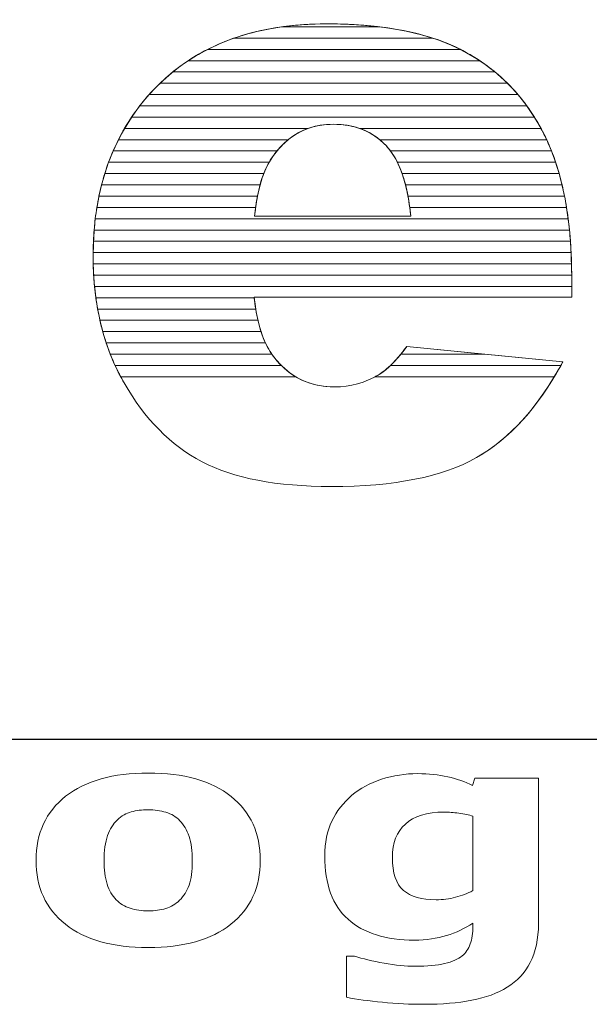
# Model space of a CAD drawing. Units: millimetres. Extents: x 1813 to 10460, y 699 to 7062.
# Drawn here: x 5509 to 5563, y 4317 to 4410 of the extents above; entities that cross this region are included whole.
import ezdxf

# ---------------------------------------------------------------- set-up
doc = ezdxf.new("R2010")
doc.units = ezdxf.units.MM
doc.layers.add('ABAVA - Шлюзы', color=7, linetype='Continuous')

# ---------------------------------------------------------------- blocks, each defined once
blk = doc.blocks.new('Corvetta C02 - front')
at = {"layer": 'ABAVA - Шлюзы'}
blk.add_lwpolyline([(11873.89, -26830.78), (12513.89, -26830.78), (12513.89, -27070.78), (11873.89, -27070.78)], close=True, dxfattribs=at)
at = {"layer": 'ABAVA - Шлюзы', "color": 253, "lineweight": 0}
for points, knots in [([(12355.628, -27029.125), (12355.628, -27029.125), (12325.721, -27029.125), (12325.721, -27029.125), (12325.721, -27029.125), (12325.984, -27031.698), (12326.635, -27033.601), (12327.661, -27034.861), (12327.661, -27034.861), (12329.1, -27036.67), (12330.989, -27037.568), (12333.305, -27037.568), (12333.305, -27037.568), (12334.769, -27037.568), (12336.17, -27037.18), (12337.484, -27036.389), (12337.484, -27036.389), (12338.297, -27035.893), (12339.161, -27035.022), (12340.086, -27033.762), (12340.086, -27033.762), (12340.086, -27033.762), (12354.789, -27035.21), (12354.789, -27035.21), (12354.789, -27035.21), (12352.537, -27039.404), (12349.834, -27042.406), (12346.656, -27044.229), (12346.656, -27044.229), (12343.477, -27046.038), (12338.923, -27046.949), (12332.979, -27046.949), (12332.979, -27046.949), (12327.824, -27046.949), (12323.769, -27046.172), (12320.804, -27044.617), (12320.804, -27044.617), (12317.851, -27043.063), (12315.398, -27040.583), (12313.458, -27037.193), (12313.458, -27037.193), (12311.519, -27033.802), (12310.543, -27029.822), (12310.543, -27025.239), (12310.543, -27025.239), (12310.543, -27018.726), (12312.495, -27013.446), (12316.386, -27009.425), (12316.386, -27009.425), (12320.29, -27005.392), (12325.671, -27003.368), (12332.541, -27003.368), (12332.541, -27003.368), (12338.11, -27003.368), (12342.514, -27004.279), (12345.73, -27006.088), (12345.73, -27006.088), (12348.958, -27007.884), (12351.423, -27010.511), (12353.1, -27013.928), (12353.1, -27013.928), (12354.789, -27017.359), (12355.628, -27021.822), (12355.628, -27027.316), (12355.628, -27027.316), (12355.628, -27027.316), (12355.628, -27029.125), (12355.628, -27029.125)], [0, 0, 0, 0, 0.058824, 0.058824, 0.058824, 0.058824, 0.117647, 0.117647, 0.117647, 0.117647, 0.176471, 0.176471, 0.176471, 0.176471, 0.235294, 0.235294, 0.235294, 0.235294, 0.294118, 0.294118, 0.294118, 0.294118, 0.352941, 0.352941, 0.352941, 0.352941, 0.411765, 0.411765, 0.411765, 0.411765, 0.470588, 0.470588, 0.470588, 0.470588, 0.529412, 0.529412, 0.529412, 0.529412, 0.588235, 0.588235, 0.588235, 0.588235, 0.647059, 0.647059, 0.647059, 0.647059, 0.705882, 0.705882, 0.705882, 0.705882, 0.764706, 0.764706, 0.764706, 0.764706, 0.823529, 0.823529, 0.823529, 0.823529, 0.882353, 0.882353, 0.882353, 0.882353, 0.941176, 0.941176, 0.941176, 0.941176, 1, 1, 1, 1]), ([(12340.462, -27021.473), (12340.162, -27018.377), (12339.386, -27016.166), (12338.135, -27014.839), (12338.135, -27014.839), (12336.87, -27013.499), (12335.219, -27012.829), (12333.166, -27012.829), (12333.166, -27012.829), (12330.789, -27012.829), (12328.899, -27013.848), (12327.473, -27015.858), (12327.473, -27015.858), (12326.572, -27017.118), (12325.996, -27018.981), (12325.759, -27021.473), (12325.759, -27021.473), (12325.759, -27021.473), (12340.462, -27021.473), (12340.462, -27021.473)], [0, 0, 0, 0, 0.2, 0.2, 0.2, 0.2, 0.4, 0.4, 0.4, 0.4, 0.6, 0.6, 0.6, 0.6, 0.8, 0.8, 0.8, 0.8, 1, 1, 1, 1]), ([(12326.293, -27082.166), (12326.293, -27084.711), (12325.371, -27086.719), (12323.518, -27088.182), (12323.518, -27088.182), (12321.67, -27089.65), (12319.073, -27090.383), (12315.73, -27090.383), (12315.73, -27090.383), (12312.381, -27090.383), (12309.782, -27089.65), (12307.934, -27088.182), (12307.934, -27088.182), (12306.087, -27086.719), (12305.161, -27084.711), (12305.161, -27082.166), (12305.161, -27082.166), (12305.161, -27079.607), (12306.092, -27077.594), (12307.952, -27076.131), (12307.952, -27076.131), (12309.812, -27074.673), (12312.404, -27073.939), (12315.73, -27073.939), (12315.73, -27073.939), (12319.096, -27073.939), (12321.7, -27074.678), (12323.536, -27076.145), (12323.536, -27076.145), (12325.378, -27077.618), (12326.293, -27079.621), (12326.293, -27082.166)], [0, 0, 0, 0, 0.125, 0.125, 0.125, 0.125, 0.25, 0.25, 0.25, 0.25, 0.375, 0.375, 0.375, 0.375, 0.5, 0.5, 0.5, 0.5, 0.625, 0.625, 0.625, 0.625, 0.75, 0.75, 0.75, 0.75, 0.875, 0.875, 0.875, 0.875, 1, 1, 1, 1]), ([(12352.496, -27088.121), (12352.496, -27089.574), (12352.238, -27090.793), (12351.723, -27091.785), (12351.723, -27091.785), (12351.212, -27092.778), (12350.485, -27093.554), (12349.559, -27094.113), (12349.559, -27094.113), (12348.632, -27094.687), (12347.511, -27095.097), (12346.203, -27095.351), (12346.203, -27095.351), (12344.89, -27095.6), (12343.406, -27095.727), (12341.758, -27095.727), (12341.758, -27095.727), (12340.421, -27095.727), (12339.1, -27095.666), (12337.799, -27095.534), (12337.799, -27095.534), (12336.497, -27095.407), (12335.371, -27095.252), (12334.421, -27095.068), (12334.421, -27095.068), (12334.421, -27095.068), (12334.421, -27091.193), (12334.421, -27091.193), (12334.421, -27091.193), (12334.421, -27091.193), (12335.177, -27091.193), (12335.177, -27091.193), (12335.177, -27091.193), (12335.933, -27091.432), (12336.855, -27091.653), (12337.946, -27091.851), (12337.946, -27091.851), (12339.03, -27092.049), (12340.004, -27092.147), (12340.866, -27092.147), (12340.866, -27092.147), (12342.009, -27092.147), (12342.942, -27092.058), (12343.658, -27091.889), (12343.658, -27091.889), (12344.374, -27091.719), (12344.919, -27091.479), (12345.3, -27091.169), (12345.3, -27091.169), (12345.652, -27090.873), (12345.91, -27090.496), (12346.075, -27090.035), (12346.075, -27090.035), (12346.233, -27089.579), (12346.315, -27089.024), (12346.315, -27088.384), (12346.315, -27088.384), (12346.315, -27088.384), (12346.315, -27088.093), (12346.315, -27088.093), (12346.315, -27088.093), (12345.57, -27088.582), (12344.743, -27088.968), (12343.84, -27089.25), (12343.84, -27089.25), (12342.931, -27089.537), (12341.927, -27089.678), (12340.814, -27089.678), (12340.814, -27089.678), (12338.109, -27089.678), (12336.028, -27089.024), (12334.561, -27087.721), (12334.561, -27087.721), (12333.095, -27086.418), (12332.362, -27084.433), (12332.362, -27081.766), (12332.362, -27081.766), (12332.362, -27080.492), (12332.585, -27079.391), (12333.03, -27078.46), (12333.03, -27078.46), (12333.475, -27077.533), (12334.109, -27076.724), (12334.919, -27076.037), (12334.919, -27076.037), (12335.675, -27075.393), (12336.608, -27074.894), (12337.711, -27074.532), (12337.711, -27074.532), (12338.82, -27074.175), (12339.951, -27073.996), (12341.107, -27073.996), (12341.107, -27073.996), (12342.15, -27073.996), (12343.094, -27074.095), (12343.951, -27074.292), (12343.951, -27074.292), (12344.801, -27074.49), (12345.582, -27074.763), (12346.28, -27075.111), (12346.28, -27075.111), (12346.28, -27075.111), (12346.502, -27074.424), (12346.502, -27074.424), (12346.502, -27074.424), (12346.502, -27074.424), (12352.496, -27074.424), (12352.496, -27074.424), (12352.496, -27074.424), (12352.496, -27074.424), (12352.496, -27088.121), (12352.496, -27088.121)], [0, 0, 0, 0, 0.035714, 0.035714, 0.035714, 0.035714, 0.071429, 0.071429, 0.071429, 0.071429, 0.107143, 0.107143, 0.107143, 0.107143, 0.142857, 0.142857, 0.142857, 0.142857, 0.178571, 0.178571, 0.178571, 0.178571, 0.214286, 0.214286, 0.214286, 0.214286, 0.25, 0.25, 0.25, 0.25, 0.285714, 0.285714, 0.285714, 0.285714, 0.321429, 0.321429, 0.321429, 0.321429, 0.357143, 0.357143, 0.357143, 0.357143, 0.392857, 0.392857, 0.392857, 0.392857, 0.428571, 0.428571, 0.428571, 0.428571, 0.464286, 0.464286, 0.464286, 0.464286, 0.5, 0.5, 0.5, 0.5, 0.535714, 0.535714, 0.535714, 0.535714, 0.571429, 0.571429, 0.571429, 0.571429, 0.607143, 0.607143, 0.607143, 0.607143, 0.642857, 0.642857, 0.642857, 0.642857, 0.678571, 0.678571, 0.678571, 0.678571, 0.714286, 0.714286, 0.714286, 0.714286, 0.75, 0.75, 0.75, 0.75, 0.785714, 0.785714, 0.785714, 0.785714, 0.821429, 0.821429, 0.821429, 0.821429, 0.857143, 0.857143, 0.857143, 0.857143, 0.892857, 0.892857, 0.892857, 0.892857, 0.928571, 0.928571, 0.928571, 0.928571, 0.964286, 0.964286, 0.964286, 0.964286, 1, 1, 1, 1]), ([(12318.679, -27085.929), (12319.084, -27085.534), (12319.384, -27085.059), (12319.583, -27084.504), (12319.583, -27084.504), (12319.783, -27083.949), (12319.887, -27083.177), (12319.887, -27082.194), (12319.887, -27082.194), (12319.887, -27081.287), (12319.783, -27080.525), (12319.577, -27079.908), (12319.577, -27079.908), (12319.372, -27079.292), (12319.084, -27078.803), (12318.715, -27078.431), (12318.715, -27078.431), (12318.351, -27078.055), (12317.911, -27077.792), (12317.395, -27077.637), (12317.395, -27077.637), (12316.878, -27077.477), (12316.322, -27077.401), (12315.73, -27077.401), (12315.73, -27077.401), (12315.131, -27077.401), (12314.603, -27077.463), (12314.14, -27077.594), (12314.14, -27077.594), (12313.671, -27077.721), (12313.231, -27077.98), (12312.808, -27078.366), (12312.808, -27078.366), (12312.427, -27078.723), (12312.129, -27079.217), (12311.906, -27079.838), (12311.906, -27079.838), (12311.682, -27080.463), (12311.571, -27081.249), (12311.571, -27082.194), (12311.571, -27082.194), (12311.571, -27083.041), (12311.665, -27083.775), (12311.858, -27084.396), (12311.858, -27084.396), (12312.058, -27085.012), (12312.34, -27085.51), (12312.721, -27085.887), (12312.721, -27085.887), (12313.084, -27086.249), (12313.524, -27086.508), (12314.034, -27086.672), (12314.034, -27086.672), (12314.544, -27086.842), (12315.125, -27086.922), (12315.776, -27086.922), (12315.776, -27086.922), (12316.34, -27086.922), (12316.873, -27086.846), (12317.383, -27086.696), (12317.383, -27086.696), (12317.893, -27086.545), (12318.327, -27086.287), (12318.679, -27085.929)], [0, 0, 0, 0, 0.0625, 0.0625, 0.0625, 0.0625, 0.125, 0.125, 0.125, 0.125, 0.1875, 0.1875, 0.1875, 0.1875, 0.25, 0.25, 0.25, 0.25, 0.3125, 0.3125, 0.3125, 0.3125, 0.375, 0.375, 0.375, 0.375, 0.4375, 0.4375, 0.4375, 0.4375, 0.5, 0.5, 0.5, 0.5, 0.5625, 0.5625, 0.5625, 0.5625, 0.625, 0.625, 0.625, 0.625, 0.6875, 0.6875, 0.6875, 0.6875, 0.75, 0.75, 0.75, 0.75, 0.8125, 0.8125, 0.8125, 0.8125, 0.875, 0.875, 0.875, 0.875, 0.9375, 0.9375, 0.9375, 0.9375, 1, 1, 1, 1]), ([(12346.315, -27085.021), (12346.315, -27085.021), (12346.315, -27078.008), (12346.315, -27078.008), (12346.315, -27078.008), (12345.957, -27077.886), (12345.523, -27077.792), (12345.007, -27077.726), (12345.007, -27077.726), (12344.491, -27077.655), (12344.027, -27077.622), (12343.617, -27077.622), (12343.617, -27077.622), (12341.986, -27077.622), (12340.766, -27077.994), (12339.957, -27078.742), (12339.957, -27078.742), (12339.141, -27079.494), (12338.737, -27080.539), (12338.737, -27081.879), (12338.737, -27081.879), (12338.737, -27083.366), (12339.083, -27084.405), (12339.775, -27084.993), (12339.775, -27084.993), (12340.467, -27085.581), (12341.493, -27085.877), (12342.86, -27085.877), (12342.86, -27085.877), (12343.476, -27085.877), (12344.086, -27085.797), (12344.678, -27085.642), (12344.678, -27085.642), (12345.276, -27085.487), (12345.823, -27085.28), (12346.315, -27085.021)], [0, 0, 0, 0, 0.111111, 0.111111, 0.111111, 0.111111, 0.222222, 0.222222, 0.222222, 0.222222, 0.333333, 0.333333, 0.333333, 0.333333, 0.444444, 0.444444, 0.444444, 0.444444, 0.555556, 0.555556, 0.555556, 0.555556, 0.666667, 0.666667, 0.666667, 0.666667, 0.777778, 0.777778, 0.777778, 0.777778, 0.888889, 0.888889, 0.888889, 0.888889, 1, 1, 1, 1])]:
    blk.add_open_spline(points, degree=3, knots=knots, dxfattribs=at)
at = {"layer": 'ABAVA - Шлюзы', "color": 41, "lineweight": 0}
for points, knots in [([(12345.141, -27005.773), (12345.141, -27005.773), (12321.326, -27005.773), (12321.326, -27005.773), (12321.326, -27005.773), (12323.403, -27004.716), (12325.733, -27004.006), (12328.322, -27003.646), (12328.322, -27003.646), (12328.322, -27003.646), (12337.535, -27003.646), (12337.535, -27003.646), (12337.535, -27003.646), (12340.521, -27004.007), (12343.06, -27004.718), (12345.141, -27005.773)], [0, 0, 0, 0, 0.25, 0.25, 0.25, 0.25, 0.5, 0.5, 0.5, 0.5, 0.75, 0.75, 0.75, 0.75, 1, 1, 1, 1]), ([(12342.541, -27004.71), (12342.541, -27004.71), (12323.825, -27004.71), (12323.825, -27004.71), (12323.825, -27004.71), (12326.4, -27003.815), (12329.307, -27003.368), (12332.541, -27003.368), (12332.541, -27003.368), (12336.452, -27003.368), (12339.787, -27003.815), (12342.541, -27004.71)], [0, 0, 0, 0, 0.333333, 0.333333, 0.333333, 0.333333, 0.666667, 0.666667, 0.666667, 0.666667, 1, 1, 1, 1]), ([(12337.535, -27003.646), (12337.535, -27003.646), (12328.322, -27003.646), (12328.322, -27003.646), (12328.322, -27003.646), (12329.66, -27003.46), (12331.067, -27003.368), (12332.541, -27003.368), (12332.541, -27003.368), (12334.326, -27003.368), (12335.99, -27003.46), (12337.535, -27003.646)], [0, 0, 0, 0, 0.333333, 0.333333, 0.333333, 0.333333, 0.666667, 0.666667, 0.666667, 0.666667, 1, 1, 1, 1]), ([(12346.959, -27006.836), (12346.959, -27006.836), (12319.498, -27006.836), (12319.498, -27006.836), (12319.498, -27006.836), (12320.82, -27005.963), (12322.261, -27005.253), (12323.825, -27004.71), (12323.825, -27004.71), (12323.825, -27004.71), (12342.541, -27004.71), (12342.541, -27004.71), (12342.541, -27004.71), (12343.708, -27005.089), (12344.773, -27005.55), (12345.73, -27006.088), (12345.73, -27006.088), (12346.154, -27006.324), (12346.562, -27006.572), (12346.959, -27006.836)], [0, 0, 0, 0, 0.2, 0.2, 0.2, 0.2, 0.4, 0.4, 0.4, 0.4, 0.6, 0.6, 0.6, 0.6, 0.8, 0.8, 0.8, 0.8, 1, 1, 1, 1]), ([(12348.394, -27007.9), (12348.394, -27007.9), (12318.046, -27007.9), (12318.046, -27007.9), (12318.046, -27007.9), (12319.058, -27007.079), (12320.15, -27006.371), (12321.326, -27005.773), (12321.326, -27005.773), (12321.326, -27005.773), (12345.141, -27005.773), (12345.141, -27005.773), (12345.141, -27005.773), (12345.341, -27005.875), (12345.538, -27005.98), (12345.73, -27006.088), (12345.73, -27006.088), (12346.686, -27006.62), (12347.572, -27007.223), (12348.394, -27007.9)], [0, 0, 0, 0, 0.2, 0.2, 0.2, 0.2, 0.4, 0.4, 0.4, 0.4, 0.6, 0.6, 0.6, 0.6, 0.8, 0.8, 0.8, 0.8, 1, 1, 1, 1]), ([(12349.571, -27008.963), (12349.571, -27008.963), (12316.845, -27008.963), (12316.845, -27008.963), (12316.845, -27008.963), (12317.668, -27008.169), (12318.552, -27007.461), (12319.498, -27006.836), (12319.498, -27006.836), (12319.498, -27006.836), (12346.959, -27006.836), (12346.959, -27006.836), (12346.959, -27006.836), (12347.904, -27007.465), (12348.775, -27008.174), (12349.571, -27008.963)], [0, 0, 0, 0, 0.25, 0.25, 0.25, 0.25, 0.5, 0.5, 0.5, 0.5, 0.75, 0.75, 0.75, 0.75, 1, 1, 1, 1]), ([(12350.556, -27010.026), (12350.556, -27010.026), (12315.824, -27010.026), (12315.824, -27010.026), (12315.824, -27010.026), (12316.006, -27009.822), (12316.195, -27009.623), (12316.386, -27009.425), (12316.386, -27009.425), (12316.913, -27008.881), (12317.466, -27008.371), (12318.046, -27007.9), (12318.046, -27007.9), (12318.046, -27007.9), (12348.394, -27007.9), (12348.394, -27007.9), (12348.394, -27007.9), (12349.175, -27008.543), (12349.897, -27009.253), (12350.556, -27010.026)], [0, 0, 0, 0, 0.2, 0.2, 0.2, 0.2, 0.4, 0.4, 0.4, 0.4, 0.6, 0.6, 0.6, 0.6, 0.8, 0.8, 0.8, 0.8, 1, 1, 1, 1]), ([(12351.393, -27011.09), (12351.393, -27011.09), (12314.938, -27011.09), (12314.938, -27011.09), (12314.938, -27011.09), (12315.386, -27010.512), (12315.87, -27009.959), (12316.386, -27009.425), (12316.386, -27009.425), (12316.537, -27009.269), (12316.69, -27009.113), (12316.845, -27008.963), (12316.845, -27008.963), (12316.845, -27008.963), (12349.571, -27008.963), (12349.571, -27008.963), (12349.571, -27008.963), (12350.23, -27009.617), (12350.838, -27010.327), (12351.393, -27011.09)], [0, 0, 0, 0, 0.2, 0.2, 0.2, 0.2, 0.4, 0.4, 0.4, 0.4, 0.6, 0.6, 0.6, 0.6, 0.8, 0.8, 0.8, 0.8, 1, 1, 1, 1]), ([(12352.112, -27012.153), (12352.112, -27012.153), (12314.168, -27012.153), (12314.168, -27012.153), (12314.168, -27012.153), (12314.668, -27011.411), (12315.22, -27010.701), (12315.824, -27010.026), (12315.824, -27010.026), (12315.824, -27010.026), (12350.556, -27010.026), (12350.556, -27010.026), (12350.556, -27010.026), (12351.12, -27010.687), (12351.639, -27011.398), (12352.112, -27012.153)], [0, 0, 0, 0, 0.25, 0.25, 0.25, 0.25, 0.5, 0.5, 0.5, 0.5, 0.75, 0.75, 0.75, 0.75, 1, 1, 1, 1]), ([(12352.732, -27013.217), (12352.732, -27013.217), (12335.643, -27013.217), (12335.643, -27013.217), (12335.643, -27013.217), (12334.893, -27012.957), (12334.07, -27012.829), (12333.166, -27012.829), (12333.166, -27012.829), (12332.315, -27012.829), (12331.524, -27012.958), (12330.797, -27013.217), (12330.797, -27013.217), (12330.797, -27013.217), (12313.499, -27013.217), (12313.499, -27013.217), (12313.499, -27013.217), (12313.931, -27012.478), (12314.411, -27011.768), (12314.938, -27011.09), (12314.938, -27011.09), (12314.938, -27011.09), (12351.393, -27011.09), (12351.393, -27011.09), (12351.393, -27011.09), (12351.879, -27011.758), (12352.327, -27012.467), (12352.732, -27013.217)], [0, 0, 0, 0, 0.142857, 0.142857, 0.142857, 0.142857, 0.285714, 0.285714, 0.285714, 0.285714, 0.428571, 0.428571, 0.428571, 0.428571, 0.571429, 0.571429, 0.571429, 0.571429, 0.714286, 0.714286, 0.714286, 0.714286, 0.857143, 0.857143, 0.857143, 0.857143, 1, 1, 1, 1]), ([(12353.268, -27014.28), (12353.268, -27014.28), (12337.537, -27014.28), (12337.537, -27014.28), (12337.537, -27014.28), (12336.363, -27013.311), (12334.912, -27012.829), (12333.166, -27012.829), (12333.166, -27012.829), (12331.522, -27012.829), (12330.109, -27013.314), (12328.923, -27014.28), (12328.923, -27014.28), (12328.923, -27014.28), (12312.922, -27014.28), (12312.922, -27014.28), (12312.922, -27014.28), (12313.294, -27013.543), (12313.708, -27012.834), (12314.168, -27012.153), (12314.168, -27012.153), (12314.168, -27012.153), (12352.112, -27012.153), (12352.112, -27012.153), (12352.112, -27012.153), (12352.466, -27012.718), (12352.797, -27013.311), (12353.1, -27013.928), (12353.1, -27013.928), (12353.157, -27014.044), (12353.213, -27014.161), (12353.268, -27014.28)], [0, 0, 0, 0, 0.125, 0.125, 0.125, 0.125, 0.25, 0.25, 0.25, 0.25, 0.375, 0.375, 0.375, 0.375, 0.5, 0.5, 0.5, 0.5, 0.625, 0.625, 0.625, 0.625, 0.75, 0.75, 0.75, 0.75, 0.875, 0.875, 0.875, 0.875, 1, 1, 1, 1]), ([(12327.863, -27015.343), (12327.863, -27015.343), (12312.425, -27015.343), (12312.425, -27015.343), (12312.425, -27015.343), (12312.743, -27014.609), (12313.101, -27013.9), (12313.499, -27013.217), (12313.499, -27013.217), (12313.499, -27013.217), (12330.797, -27013.217), (12330.797, -27013.217), (12330.797, -27013.217), (12329.673, -27013.618), (12328.697, -27014.329), (12327.863, -27015.343)], [0, 0, 0, 0, 0.25, 0.25, 0.25, 0.25, 0.5, 0.5, 0.5, 0.5, 0.75, 0.75, 0.75, 0.75, 1, 1, 1, 1]), ([(12353.723, -27015.343), (12353.723, -27015.343), (12338.556, -27015.343), (12338.556, -27015.343), (12338.556, -27015.343), (12338.421, -27015.162), (12338.283, -27014.996), (12338.135, -27014.839), (12338.135, -27014.839), (12337.427, -27014.089), (12336.595, -27013.547), (12335.643, -27013.217), (12335.643, -27013.217), (12335.643, -27013.217), (12352.732, -27013.217), (12352.732, -27013.217), (12352.732, -27013.217), (12352.857, -27013.449), (12352.982, -27013.688), (12353.1, -27013.928), (12353.1, -27013.928), (12353.323, -27014.382), (12353.529, -27014.853), (12353.723, -27015.343)], [0, 0, 0, 0, 0.166667, 0.166667, 0.166667, 0.166667, 0.333333, 0.333333, 0.333333, 0.333333, 0.5, 0.5, 0.5, 0.5, 0.666667, 0.666667, 0.666667, 0.666667, 0.833333, 0.833333, 0.833333, 0.833333, 1, 1, 1, 1]), ([(12327.12, -27016.407), (12327.12, -27016.407), (12312.001, -27016.407), (12312.001, -27016.407), (12312.001, -27016.407), (12312.271, -27015.675), (12312.577, -27014.964), (12312.922, -27014.28), (12312.922, -27014.28), (12312.922, -27014.28), (12328.923, -27014.28), (12328.923, -27014.28), (12328.923, -27014.28), (12328.395, -27014.71), (12327.913, -27015.238), (12327.473, -27015.858), (12327.473, -27015.858), (12327.35, -27016.03), (12327.231, -27016.212), (12327.12, -27016.407)], [0, 0, 0, 0, 0.2, 0.2, 0.2, 0.2, 0.4, 0.4, 0.4, 0.4, 0.6, 0.6, 0.6, 0.6, 0.8, 0.8, 0.8, 0.8, 1, 1, 1, 1]), ([(12354.112, -27016.407), (12354.112, -27016.407), (12339.2, -27016.407), (12339.2, -27016.407), (12339.2, -27016.407), (12338.895, -27015.79), (12338.541, -27015.269), (12338.135, -27014.839), (12338.135, -27014.839), (12337.946, -27014.639), (12337.744, -27014.45), (12337.537, -27014.28), (12337.537, -27014.28), (12337.537, -27014.28), (12353.268, -27014.28), (12353.268, -27014.28), (12353.268, -27014.28), (12353.58, -27014.951), (12353.862, -27015.659), (12354.112, -27016.407)], [0, 0, 0, 0, 0.2, 0.2, 0.2, 0.2, 0.4, 0.4, 0.4, 0.4, 0.6, 0.6, 0.6, 0.6, 0.8, 0.8, 0.8, 0.8, 1, 1, 1, 1]), ([(12326.618, -27017.47), (12326.618, -27017.47), (12311.639, -27017.47), (12311.639, -27017.47), (12311.639, -27017.47), (12311.866, -27016.739), (12312.127, -27016.029), (12312.425, -27015.343), (12312.425, -27015.343), (12312.425, -27015.343), (12327.863, -27015.343), (12327.863, -27015.343), (12327.863, -27015.343), (12327.729, -27015.506), (12327.6, -27015.679), (12327.473, -27015.858), (12327.473, -27015.858), (12327.145, -27016.316), (12326.859, -27016.851), (12326.618, -27017.47)], [0, 0, 0, 0, 0.2, 0.2, 0.2, 0.2, 0.4, 0.4, 0.4, 0.4, 0.6, 0.6, 0.6, 0.6, 0.8, 0.8, 0.8, 0.8, 1, 1, 1, 1]), ([(12354.44, -27017.47), (12354.44, -27017.47), (12339.647, -27017.47), (12339.647, -27017.47), (12339.647, -27017.47), (12339.353, -27016.634), (12338.987, -27015.924), (12338.556, -27015.343), (12338.556, -27015.343), (12338.556, -27015.343), (12353.723, -27015.343), (12353.723, -27015.343), (12353.723, -27015.343), (12353.989, -27016.017), (12354.23, -27016.726), (12354.44, -27017.47)], [0, 0, 0, 0, 0.25, 0.25, 0.25, 0.25, 0.5, 0.5, 0.5, 0.5, 0.75, 0.75, 0.75, 0.75, 1, 1, 1, 1]), ([(12326.268, -27018.533), (12326.268, -27018.533), (12311.339, -27018.533), (12311.339, -27018.533), (12311.339, -27018.533), (12311.526, -27017.803), (12311.747, -27017.095), (12312.001, -27016.407), (12312.001, -27016.407), (12312.001, -27016.407), (12327.12, -27016.407), (12327.12, -27016.407), (12327.12, -27016.407), (12326.777, -27017.007), (12326.493, -27017.715), (12326.268, -27018.533)], [0, 0, 0, 0, 0.25, 0.25, 0.25, 0.25, 0.5, 0.5, 0.5, 0.5, 0.75, 0.75, 0.75, 0.75, 1, 1, 1, 1]), ([(12354.716, -27018.533), (12354.716, -27018.533), (12339.967, -27018.533), (12339.967, -27018.533), (12339.967, -27018.533), (12339.762, -27017.732), (12339.505, -27017.022), (12339.2, -27016.407), (12339.2, -27016.407), (12339.2, -27016.407), (12354.112, -27016.407), (12354.112, -27016.407), (12354.112, -27016.407), (12354.338, -27017.084), (12354.54, -27017.793), (12354.716, -27018.533)], [0, 0, 0, 0, 0.25, 0.25, 0.25, 0.25, 0.5, 0.5, 0.5, 0.5, 0.75, 0.75, 0.75, 0.75, 1, 1, 1, 1]), ([(12326.021, -27019.597), (12326.021, -27019.597), (12311.091, -27019.597), (12311.091, -27019.597), (12311.091, -27019.597), (12311.242, -27018.868), (12311.425, -27018.159), (12311.639, -27017.47), (12311.639, -27017.47), (12311.639, -27017.47), (12326.618, -27017.47), (12326.618, -27017.47), (12326.618, -27017.47), (12326.374, -27018.095), (12326.175, -27018.805), (12326.021, -27019.597)], [0, 0, 0, 0, 0.25, 0.25, 0.25, 0.25, 0.5, 0.5, 0.5, 0.5, 0.75, 0.75, 0.75, 0.75, 1, 1, 1, 1]), ([(12354.947, -27019.597), (12354.947, -27019.597), (12340.201, -27019.597), (12340.201, -27019.597), (12340.201, -27019.597), (12340.055, -27018.814), (12339.871, -27018.106), (12339.647, -27017.47), (12339.647, -27017.47), (12339.647, -27017.47), (12354.44, -27017.47), (12354.44, -27017.47), (12354.44, -27017.47), (12354.632, -27018.15), (12354.802, -27018.859), (12354.947, -27019.597)], [0, 0, 0, 0, 0.25, 0.25, 0.25, 0.25, 0.5, 0.5, 0.5, 0.5, 0.75, 0.75, 0.75, 0.75, 1, 1, 1, 1]), ([(12325.85, -27020.66), (12325.85, -27020.66), (12310.896, -27020.66), (12310.896, -27020.66), (12310.896, -27020.66), (12311.014, -27019.932), (12311.162, -27019.223), (12311.339, -27018.533), (12311.339, -27018.533), (12311.339, -27018.533), (12326.268, -27018.533), (12326.268, -27018.533), (12326.268, -27018.533), (12326.092, -27019.174), (12325.953, -27019.883), (12325.85, -27020.66)], [0, 0, 0, 0, 0.25, 0.25, 0.25, 0.25, 0.5, 0.5, 0.5, 0.5, 0.75, 0.75, 0.75, 0.75, 1, 1, 1, 1]), ([(12355.138, -27020.66), (12355.138, -27020.66), (12340.368, -27020.66), (12340.368, -27020.66), (12340.368, -27020.66), (12340.267, -27019.89), (12340.133, -27019.181), (12339.967, -27018.533), (12339.967, -27018.533), (12339.967, -27018.533), (12354.716, -27018.533), (12354.716, -27018.533), (12354.716, -27018.533), (12354.878, -27019.215), (12355.019, -27019.925), (12355.138, -27020.66)], [0, 0, 0, 0, 0.25, 0.25, 0.25, 0.25, 0.5, 0.5, 0.5, 0.5, 0.75, 0.75, 0.75, 0.75, 1, 1, 1, 1]), ([(12355.291, -27021.723), (12355.291, -27021.723), (12310.745, -27021.723), (12310.745, -27021.723), (12310.745, -27021.723), (12310.832, -27020.997), (12310.947, -27020.287), (12311.091, -27019.597), (12311.091, -27019.597), (12311.091, -27019.597), (12326.021, -27019.597), (12326.021, -27019.597), (12326.021, -27019.597), (12325.909, -27020.176), (12325.823, -27020.803), (12325.759, -27021.473), (12325.759, -27021.473), (12325.759, -27021.473), (12340.462, -27021.473), (12340.462, -27021.473), (12340.462, -27021.473), (12340.398, -27020.807), (12340.309, -27020.181), (12340.201, -27019.597), (12340.201, -27019.597), (12340.201, -27019.597), (12354.947, -27019.597), (12354.947, -27019.597), (12354.947, -27019.597), (12355.082, -27020.281), (12355.196, -27020.99), (12355.291, -27021.723)], [0, 0, 0, 0, 0.125, 0.125, 0.125, 0.125, 0.25, 0.25, 0.25, 0.25, 0.375, 0.375, 0.375, 0.375, 0.5, 0.5, 0.5, 0.5, 0.625, 0.625, 0.625, 0.625, 0.75, 0.75, 0.75, 0.75, 0.875, 0.875, 0.875, 0.875, 1, 1, 1, 1])]:
    blk.add_open_spline(points, degree=3, knots=knots, dxfattribs=at)
at = {"layer": 'ABAVA - Шлюзы', "color": 53, "lineweight": 0}
for points, knots in [([(12355.413, -27022.787), (12355.413, -27022.787), (12310.639, -27022.787), (12310.639, -27022.787), (12310.639, -27022.787), (12310.698, -27022.061), (12310.783, -27021.352), (12310.896, -27020.66), (12310.896, -27020.66), (12310.896, -27020.66), (12325.85, -27020.66), (12325.85, -27020.66), (12325.85, -27020.66), (12325.815, -27020.922), (12325.785, -27021.195), (12325.759, -27021.473), (12325.759, -27021.473), (12325.759, -27021.473), (12340.462, -27021.473), (12340.462, -27021.473), (12340.462, -27021.473), (12340.435, -27021.196), (12340.402, -27020.924), (12340.368, -27020.66), (12340.368, -27020.66), (12340.368, -27020.66), (12355.138, -27020.66), (12355.138, -27020.66), (12355.138, -27020.66), (12355.248, -27021.346), (12355.34, -27022.055), (12355.413, -27022.787)], [0, 0, 0, 0, 0.125, 0.125, 0.125, 0.125, 0.25, 0.25, 0.25, 0.25, 0.375, 0.375, 0.375, 0.375, 0.5, 0.5, 0.5, 0.5, 0.625, 0.625, 0.625, 0.625, 0.75, 0.75, 0.75, 0.75, 0.875, 0.875, 0.875, 0.875, 1, 1, 1, 1]), ([(12355.506, -27023.85), (12355.506, -27023.85), (12310.572, -27023.85), (12310.572, -27023.85), (12310.572, -27023.85), (12310.604, -27023.124), (12310.662, -27022.416), (12310.745, -27021.723), (12310.745, -27021.723), (12310.745, -27021.723), (12355.291, -27021.723), (12355.291, -27021.723), (12355.291, -27021.723), (12355.379, -27022.411), (12355.453, -27023.119), (12355.506, -27023.85)], [0, 0, 0, 0, 0.25, 0.25, 0.25, 0.25, 0.5, 0.5, 0.5, 0.5, 0.75, 0.75, 0.75, 0.75, 1, 1, 1, 1]), ([(12355.569, -27024.914), (12355.569, -27024.914), (12310.543, -27024.914), (12310.543, -27024.914), (12310.543, -27024.914), (12310.55, -27024.189), (12310.583, -27023.48), (12310.639, -27022.787), (12310.639, -27022.787), (12310.639, -27022.787), (12355.413, -27022.787), (12355.413, -27022.787), (12355.413, -27022.787), (12355.482, -27023.476), (12355.534, -27024.185), (12355.569, -27024.914)], [0, 0, 0, 0, 0.25, 0.25, 0.25, 0.25, 0.5, 0.5, 0.5, 0.5, 0.75, 0.75, 0.75, 0.75, 1, 1, 1, 1]), ([(12355.608, -27025.977), (12355.608, -27025.977), (12310.55, -27025.977), (12310.55, -27025.977), (12310.55, -27025.977), (12310.544, -27025.732), (12310.543, -27025.488), (12310.543, -27025.239), (12310.543, -27025.239), (12310.543, -27024.77), (12310.552, -27024.305), (12310.572, -27023.85), (12310.572, -27023.85), (12310.572, -27023.85), (12355.506, -27023.85), (12355.506, -27023.85), (12355.506, -27023.85), (12355.556, -27024.539), (12355.589, -27025.249), (12355.608, -27025.977)], [0, 0, 0, 0, 0.2, 0.2, 0.2, 0.2, 0.4, 0.4, 0.4, 0.4, 0.6, 0.6, 0.6, 0.6, 0.8, 0.8, 0.8, 0.8, 1, 1, 1, 1])]:
    blk.add_open_spline(points, degree=3, knots=knots, dxfattribs=at)
at = {"layer": 'ABAVA - Шлюзы', "color": 40, "lineweight": 0}
for points, knots in [([(12355.626, -27027.04), (12355.626, -27027.04), (12310.594, -27027.04), (12310.594, -27027.04), (12310.594, -27027.04), (12310.559, -27026.45), (12310.543, -27025.851), (12310.543, -27025.239), (12310.543, -27025.239), (12310.543, -27025.131), (12310.542, -27025.021), (12310.543, -27024.914), (12310.543, -27024.914), (12310.543, -27024.914), (12355.569, -27024.914), (12355.569, -27024.914), (12355.569, -27024.914), (12355.603, -27025.604), (12355.622, -27026.313), (12355.626, -27027.04)], [0, 0, 0, 0, 0.2, 0.2, 0.2, 0.2, 0.4, 0.4, 0.4, 0.4, 0.6, 0.6, 0.6, 0.6, 0.8, 0.8, 0.8, 0.8, 1, 1, 1, 1]), ([(12355.628, -27028.104), (12355.628, -27028.104), (12310.675, -27028.104), (12310.675, -27028.104), (12310.675, -27028.104), (12310.608, -27027.41), (12310.566, -27026.7), (12310.55, -27025.977), (12310.55, -27025.977), (12310.55, -27025.977), (12355.608, -27025.977), (12355.608, -27025.977), (12355.608, -27025.977), (12355.619, -27026.415), (12355.628, -27026.864), (12355.628, -27027.316), (12355.628, -27027.316), (12355.628, -27027.316), (12355.628, -27028.104), (12355.628, -27028.104)], [0, 0, 0, 0, 0.2, 0.2, 0.2, 0.2, 0.4, 0.4, 0.4, 0.4, 0.6, 0.6, 0.6, 0.6, 0.8, 0.8, 0.8, 0.8, 1, 1, 1, 1]), ([(12325.725, -27029.167), (12325.725, -27029.167), (12310.8, -27029.167), (12310.8, -27029.167), (12310.8, -27029.167), (12310.705, -27028.473), (12310.636, -27027.764), (12310.594, -27027.04), (12310.594, -27027.04), (12310.594, -27027.04), (12355.626, -27027.04), (12355.626, -27027.04), (12355.626, -27027.04), (12355.627, -27027.131), (12355.628, -27027.224), (12355.628, -27027.316), (12355.628, -27027.316), (12355.628, -27027.316), (12355.628, -27029.125), (12355.628, -27029.125), (12355.628, -27029.125), (12355.628, -27029.125), (12325.721, -27029.125), (12325.721, -27029.125), (12325.721, -27029.125), (12325.722, -27029.139), (12325.724, -27029.153), (12325.725, -27029.167)], [0, 0, 0, 0, 0.142857, 0.142857, 0.142857, 0.142857, 0.285714, 0.285714, 0.285714, 0.285714, 0.428571, 0.428571, 0.428571, 0.428571, 0.571429, 0.571429, 0.571429, 0.571429, 0.714286, 0.714286, 0.714286, 0.714286, 0.857143, 0.857143, 0.857143, 0.857143, 1, 1, 1, 1]), ([(12325.863, -27030.23), (12325.863, -27030.23), (12310.969, -27030.23), (12310.969, -27030.23), (12310.969, -27030.23), (12310.844, -27029.538), (12310.745, -27028.829), (12310.675, -27028.104), (12310.675, -27028.104), (12310.675, -27028.104), (12355.628, -27028.104), (12355.628, -27028.104), (12355.628, -27028.104), (12355.628, -27028.104), (12355.628, -27029.125), (12355.628, -27029.125), (12355.628, -27029.125), (12355.628, -27029.125), (12325.721, -27029.125), (12325.721, -27029.125), (12325.721, -27029.125), (12325.76, -27029.509), (12325.806, -27029.875), (12325.863, -27030.23)], [0, 0, 0, 0, 0.166667, 0.166667, 0.166667, 0.166667, 0.333333, 0.333333, 0.333333, 0.333333, 0.5, 0.5, 0.5, 0.5, 0.666667, 0.666667, 0.666667, 0.666667, 0.833333, 0.833333, 0.833333, 0.833333, 1, 1, 1, 1]), ([(12326.068, -27031.294), (12326.068, -27031.294), (12311.185, -27031.294), (12311.185, -27031.294), (12311.185, -27031.294), (12311.028, -27030.603), (12310.899, -27029.893), (12310.8, -27029.167), (12310.8, -27029.167), (12310.8, -27029.167), (12325.725, -27029.167), (12325.725, -27029.167), (12325.725, -27029.167), (12325.805, -27029.936), (12325.919, -27030.644), (12326.068, -27031.294)], [0, 0, 0, 0, 0.25, 0.25, 0.25, 0.25, 0.5, 0.5, 0.5, 0.5, 0.75, 0.75, 0.75, 0.75, 1, 1, 1, 1]), ([(12326.361, -27032.357), (12326.361, -27032.357), (12311.453, -27032.357), (12311.453, -27032.357), (12311.453, -27032.357), (12311.261, -27031.667), (12311.1, -27030.957), (12310.969, -27030.23), (12310.969, -27030.23), (12310.969, -27030.23), (12325.863, -27030.23), (12325.863, -27030.23), (12325.863, -27030.23), (12325.987, -27031.01), (12326.153, -27031.719), (12326.361, -27032.357)], [0, 0, 0, 0, 0.25, 0.25, 0.25, 0.25, 0.5, 0.5, 0.5, 0.5, 0.75, 0.75, 0.75, 0.75, 1, 1, 1, 1]), ([(12326.775, -27033.42), (12326.775, -27033.42), (12311.776, -27033.42), (12311.776, -27033.42), (12311.776, -27033.42), (12311.547, -27032.731), (12311.351, -27032.022), (12311.185, -27031.294), (12311.185, -27031.294), (12311.185, -27031.294), (12326.068, -27031.294), (12326.068, -27031.294), (12326.068, -27031.294), (12326.251, -27032.091), (12326.487, -27032.8), (12326.775, -27033.42)], [0, 0, 0, 0, 0.25, 0.25, 0.25, 0.25, 0.5, 0.5, 0.5, 0.5, 0.75, 0.75, 0.75, 0.75, 1, 1, 1, 1]), ([(12327.377, -27034.484), (12327.377, -27034.484), (12312.162, -27034.484), (12312.162, -27034.484), (12312.162, -27034.484), (12311.892, -27033.796), (12311.655, -27033.086), (12311.453, -27032.357), (12311.453, -27032.357), (12311.453, -27032.357), (12326.361, -27032.357), (12326.361, -27032.357), (12326.361, -27032.357), (12326.63, -27033.185), (12326.969, -27033.894), (12327.377, -27034.484)], [0, 0, 0, 0, 0.25, 0.25, 0.25, 0.25, 0.5, 0.5, 0.5, 0.5, 0.75, 0.75, 0.75, 0.75, 1, 1, 1, 1]), ([(12328.272, -27035.547), (12328.272, -27035.547), (12312.611, -27035.547), (12312.611, -27035.547), (12312.611, -27035.547), (12312.297, -27034.86), (12312.018, -27034.15), (12311.776, -27033.42), (12311.776, -27033.42), (12311.776, -27033.42), (12326.775, -27033.42), (12326.775, -27033.42), (12326.775, -27033.42), (12327.029, -27033.968), (12327.327, -27034.45), (12327.661, -27034.861), (12327.661, -27034.861), (12327.857, -27035.108), (12328.06, -27035.334), (12328.272, -27035.547)], [0, 0, 0, 0, 0.2, 0.2, 0.2, 0.2, 0.4, 0.4, 0.4, 0.4, 0.6, 0.6, 0.6, 0.6, 0.8, 0.8, 0.8, 0.8, 1, 1, 1, 1]), ([(12354.603, -27035.547), (12354.603, -27035.547), (12338.547, -27035.547), (12338.547, -27035.547), (12338.547, -27035.547), (12339.04, -27035.077), (12339.555, -27034.486), (12340.086, -27033.762), (12340.086, -27033.762), (12340.086, -27033.762), (12354.789, -27035.21), (12354.789, -27035.21), (12354.789, -27035.21), (12354.728, -27035.324), (12354.664, -27035.435), (12354.603, -27035.547)], [0, 0, 0, 0, 0.25, 0.25, 0.25, 0.25, 0.5, 0.5, 0.5, 0.5, 0.75, 0.75, 0.75, 0.75, 1, 1, 1, 1]), ([(12347.417, -27034.484), (12347.417, -27034.484), (12339.524, -27034.484), (12339.524, -27034.484), (12339.524, -27034.484), (12339.708, -27034.258), (12339.897, -27034.02), (12340.086, -27033.762), (12340.086, -27033.762), (12340.086, -27033.762), (12347.417, -27034.484), (12347.417, -27034.484)], [0, 0, 0, 0, 0.333333, 0.333333, 0.333333, 0.333333, 0.666667, 0.666667, 0.666667, 0.666667, 1, 1, 1, 1]), ([(12329.63, -27036.611), (12329.63, -27036.611), (12313.137, -27036.611), (12313.137, -27036.611), (12313.137, -27036.611), (12312.774, -27035.925), (12312.449, -27035.216), (12312.162, -27034.484), (12312.162, -27034.484), (12312.162, -27034.484), (12327.377, -27034.484), (12327.377, -27034.484), (12327.377, -27034.484), (12327.467, -27034.615), (12327.564, -27034.742), (12327.661, -27034.861), (12327.661, -27034.861), (12328.245, -27035.595), (12328.899, -27036.176), (12329.63, -27036.611)], [0, 0, 0, 0, 0.2, 0.2, 0.2, 0.2, 0.4, 0.4, 0.4, 0.4, 0.6, 0.6, 0.6, 0.6, 0.8, 0.8, 0.8, 0.8, 1, 1, 1, 1]), ([(12353.99, -27036.611), (12353.99, -27036.611), (12337.084, -27036.611), (12337.084, -27036.611), (12337.084, -27036.611), (12337.217, -27036.54), (12337.353, -27036.468), (12337.484, -27036.389), (12337.484, -27036.389), (12338.131, -27035.994), (12338.808, -27035.36), (12339.524, -27034.484), (12339.524, -27034.484), (12339.524, -27034.484), (12347.417, -27034.484), (12347.417, -27034.484), (12347.417, -27034.484), (12347.417, -27034.484), (12354.789, -27035.21), (12354.789, -27035.21), (12354.789, -27035.21), (12354.529, -27035.694), (12354.262, -27036.159), (12353.99, -27036.611)], [0, 0, 0, 0, 0.166667, 0.166667, 0.166667, 0.166667, 0.333333, 0.333333, 0.333333, 0.333333, 0.5, 0.5, 0.5, 0.5, 0.666667, 0.666667, 0.666667, 0.666667, 0.833333, 0.833333, 0.833333, 0.833333, 1, 1, 1, 1]), ([(12312.611, -27035.547), (12312.611, -27035.547), (12328.272, -27035.547), (12328.272, -27035.547), (12328.272, -27035.547), (12329.621, -27036.895), (12331.305, -27037.568), (12333.305, -27037.568), (12333.305, -27037.568), (12334.769, -27037.568), (12336.17, -27037.18), (12337.484, -27036.389), (12337.484, -27036.389), (12337.83, -27036.178), (12338.181, -27035.895), (12338.547, -27035.547), (12338.547, -27035.547), (12338.547, -27035.547), (12354.603, -27035.547), (12354.603, -27035.547), (12354.603, -27035.547), (12352.388, -27039.564), (12349.748, -27042.455), (12346.656, -27044.229), (12346.656, -27044.229), (12343.477, -27046.038), (12338.923, -27046.949), (12332.979, -27046.949), (12332.979, -27046.949), (12327.824, -27046.949), (12323.769, -27046.172), (12320.804, -27044.617), (12320.804, -27044.617), (12317.851, -27043.063), (12315.398, -27040.583), (12313.458, -27037.193), (12313.458, -27037.193), (12313.153, -27036.66), (12312.868, -27036.11), (12312.611, -27035.547)], [0, 0, 0, 0, 0.1, 0.1, 0.1, 0.1, 0.2, 0.2, 0.2, 0.2, 0.3, 0.3, 0.3, 0.3, 0.4, 0.4, 0.4, 0.4, 0.5, 0.5, 0.5, 0.5, 0.6, 0.6, 0.6, 0.6, 0.7, 0.7, 0.7, 0.7, 0.8, 0.8, 0.8, 0.8, 0.9, 0.9, 0.9, 0.9, 1, 1, 1, 1])]:
    blk.add_open_spline(points, degree=3, knots=knots, dxfattribs=at)

msp = doc.modelspace()

# ---------------------------------------------------------------- block references
at = {"layer": 'ABAVA - Шлюзы'}
msp.add_blockref('Corvetta C02 - front', (-6794.369, 31412.556), dxfattribs=at)

doc.saveas('drawing.dxf')
